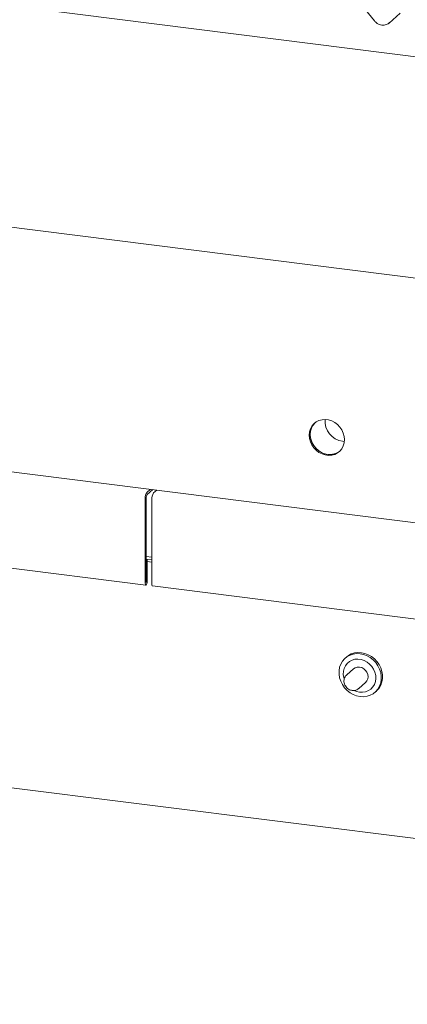
# Model space of a CAD drawing. Units: millimetres. Extents: x 5 to 415, y -17 to 292.
# Drawn here: x 313 to 327, y 78 to 113 of the extents above; entities that cross this region are included whole.
import ezdxf

# ---------------------------------------------------------------- set-up
doc = ezdxf.new("R2010")
doc.units = ezdxf.units.MM

msp = doc.modelspace()

# ---------------------------------------------------------------- linework, layer by layer
at = {"color": 7, "linetype": 'Continuous', "lineweight": 15}
for p, q in [((376.8684, 105.80157), (280.98577, 117.88165)), ((325.31346, 113.75431), (325.63823, 113.35573)), ((326.16115, 113.27934), (326.56068, 113.6317)), ((276.01772, 110.5844), (376.92554, 97.87121)), ((279.9078, 101.3271), (374.12057, 89.45741)), ((324.49472, 98.29718), (324.55933, 98.29238)), ((317.49219, 96.47908), (317.60414, 96.57781)), ((317.49219, 96.39069), (317.69184, 96.56676)), ((317.838, 96.54835), (317.72604, 96.44962)), ((317.83241, 96.54343), (317.83241, 96.54905)), ((317.4259, 96.24384), (317.4259, 93.21212)), ((317.45904, 96.27307), (317.45904, 93.24135)), ((317.65975, 93.18266), (317.65975, 96.21438)), ((298.78068, 95.49808), (317.44804, 93.14621)), ((317.45904, 94.1702), (317.65975, 94.14492)), ((317.45904, 94.08219), (317.65975, 94.0569)), ((317.4944, 94.06508), (317.45904, 94.06954)), ((317.46125, 94.03585), (317.45904, 94.03613)), ((317.46125, 94.03585), (317.4944, 94.06508)), ((317.46125, 93.2433), (317.46125, 94.03585)), ((317.4944, 93.27253), (317.4944, 94.06508)), ((317.4944, 93.98934), (317.65975, 93.96851)), ((317.68189, 93.11675), (336.34926, 90.76488)), ((324.63101, 90.57055), (324.58682, 90.53157)), ((279.81961, 90.02451), (374.20877, 78.13259)), ((324.88511, 90.1488), (324.64204, 89.93444)), ((325.07611, 89.44225), (325.31917, 89.65662)), ((325.66166, 89.31282), (325.70585, 89.3518))]:
    msp.add_line(p, q, dxfattribs=at)
at = {"color": 7, "linetype": 'Continuous', "lineweight": 15, "flags": 128}
for points in [[(324.56264, 98.35709), (324.55189, 98.47538), (324.52001, 98.59235), (324.46807, 98.70402), (324.39785, 98.80659), (324.31175, 98.89656), (324.21268, 98.97086), (324.10403, 99.02697), (323.9895, 99.06298), (323.87298, 99.07766), (323.75845, 99.07051), (323.6498, 99.04178), (323.55073, 98.99243), (323.46463, 98.92416), (323.39441, 98.83929), (323.34247, 98.74071), (323.31059, 98.63177), (323.29984, 98.51619), (323.31059, 98.3979), (323.34247, 98.28092), (323.39441, 98.16925), (323.46463, 98.06669), (323.55073, 97.97672), (323.6498, 97.90242), (323.75845, 97.84631), (323.87298, 97.8103), (323.9895, 97.79562), (324.10403, 97.80277), (324.21268, 97.8315), (324.31175, 97.88085), (324.39785, 97.94911), (324.46807, 98.03399), (324.52001, 98.13257), (324.55189, 98.24151), (324.56264, 98.35709)], [(323.50165, 98.95716), (323.49777, 98.9534), (323.42755, 98.86853), (323.37562, 98.76994), (323.34373, 98.661), (323.33298, 98.54542), (323.34373, 98.42713), (323.37562, 98.31016), (323.42755, 98.19849), (323.49777, 98.09592), (323.58388, 98.00596), (323.68294, 97.93165), (323.79159, 97.87554), (323.90613, 97.83953), (324.02264, 97.82485), (324.13718, 97.832), (324.24583, 97.86073), (324.34489, 97.91008), (324.39398, 97.94535)], [(323.50165, 98.95716), (323.46051, 98.91287), (323.39918, 98.82075), (323.35708, 98.71654), (323.33567, 98.6038), (323.33567, 98.48636), (323.35708, 98.36823), (323.39918, 98.25341), (323.46051, 98.14584), (323.53901, 98.04916), (323.63199, 97.96667), (323.7363, 97.90119), (323.84837, 97.85493), (323.96439, 97.82948)], [(317.4259, 93.21212), (317.42851, 93.17947), (317.43593, 93.15638), (317.44704, 93.14638), (317.46015, 93.15099), (317.47326, 93.1695), (317.48437, 93.1991), (317.49179, 93.23528), (317.4944, 93.27253)], [(317.45904, 93.24135), (317.45913, 93.2403), (317.45937, 93.23955), (317.45973, 93.23923), (317.46015, 93.23938), (317.46057, 93.23998), (317.46093, 93.24093), (317.46117, 93.2421), (317.46125, 93.2433)], [(317.68189, 93.11675), (317.6809, 93.11692), (317.66978, 93.12692), (317.66236, 93.15), (317.65975, 93.18266)], [(325.12424, 89.15617), (324.99914, 89.18237), (324.87746, 89.22876), (324.76251, 89.29407), (324.65742, 89.3765), (324.56507, 89.47383), (324.48797, 89.58338), (324.42823, 89.70218), (324.38747, 89.82697), (324.36681, 89.95437), (324.36681, 90.08088), (324.38747, 90.20307), (324.42823, 90.3176), (324.48797, 90.42134), (324.56507, 90.51147), (324.65742, 90.58552), (324.76251, 90.64148), (324.87746, 90.67782), (324.99914, 90.69354), (325.12424, 90.68823), (325.24933, 90.66202), (325.37102, 90.61563), (325.48597, 90.55033), (325.59105, 90.46789), (325.68341, 90.37057), (325.7605, 90.26102), (325.82025, 90.14222), (325.861, 90.01742), (325.88167, 89.89003), (325.88167, 89.76351), (325.861, 89.64132), (325.82025, 89.5268), (325.7605, 89.42306), (325.68341, 89.33293), (325.59105, 89.25888), (325.48597, 89.20292), (325.37102, 89.16658), (325.24933, 89.15085), (325.12424, 89.15617)], [(325.70585, 89.3518), (325.7276, 89.37191), (325.8047, 89.46203), (325.86444, 89.56577), (325.9052, 89.6803), (325.92586, 89.80249), (325.92586, 89.92901), (325.9052, 90.0564), (325.86444, 90.1812), (325.8047, 90.29999), (325.7276, 90.40955), (325.63525, 90.50687), (325.53016, 90.58931), (325.41521, 90.65461), (325.29353, 90.701), (325.16843, 90.72721), (325.04334, 90.73252), (324.92165, 90.71679), (324.8067, 90.68045), (324.70161, 90.62449), (324.63101, 90.57055)], [(325.10214, 89.31346), (325.21278, 89.31016), (325.31943, 89.32829), (325.41822, 89.36718), (325.50558, 89.42542), (325.57837, 89.50091), (325.63394, 89.59092), (325.67029, 89.69221), (325.68611, 89.8011), (325.68082, 89.91366), (325.65462, 90.02583), (325.60845, 90.13355), (325.54398, 90.23293), (325.46354, 90.32037), (325.37003, 90.39271), (325.26685, 90.44735), (325.15771, 90.4823), (325.04657, 90.4963), (324.93743, 90.48885), (324.83425, 90.46021), (324.74074, 90.41143), (324.6603, 90.34426), (324.59583, 90.26113), (324.54966, 90.16504), (324.52346, 90.05948), (324.51817, 89.94825), (324.53399, 89.83537), (324.54692, 89.78812)], [(325.31917, 89.65662), (325.36795, 89.71454), (325.39861, 89.78529), (325.40907, 89.86404), (325.39861, 89.94543), (325.36795, 90.0239), (325.31917, 90.09412), (325.25561, 90.15129), (325.18158, 90.19152), (325.10214, 90.21207), (325.0227, 90.21154), (324.94867, 90.18996), (324.88511, 90.1488)], [(324.91099, 89.36992), (324.9915, 89.33804), (325.10214, 89.31346)]]:
    msp.add_lwpolyline(points, dxfattribs=at)
at = {"color": 7, "linetype": 'Continuous', "lineweight": 15}
for centre, radius, start, end in [((324.59424, 99.02025), 0.72989, 175.475282, 262.162937), ((324.04528, 98.38381), 0.56021, 261.697394, 308.494404), ((317.79433, 96.26698), 0.36916, 144.930944, 183.593111), ((317.64326, 96.28464), 0.18458, 144.930944, 183.593111), ((318.02819, 96.23751), 0.36916, 144.930944, 183.593111)]:
    msp.add_arc(centre, radius, start, end, dxfattribs=at)
msp.add_ellipse((325.90572, 113.55407), major_axis=(0.27449, -0.2562), ratio=0.85345658, start_param=6.0801224, end_param=6.28750745, dxfattribs=at)
for points, knots in [([(325.63823, 113.35573), (325.64914, 113.34325), (325.67908, 113.30903), (325.73863, 113.26275), (325.81644, 113.22371), (325.89989, 113.20242), (325.98379, 113.2008), (326.06241, 113.21688), (326.10651, 113.24246), (326.12744, 113.2546)], [0, 0, 0, 0, 0.08841435, 0.24247895, 0.39716107, 0.55218128, 0.70707718, 0.86097554, 1, 1, 1, 1]), ([(324.64436, 89.93396), (324.63047, 89.9214), (324.59811, 89.89216), (324.56475, 89.83106), (324.54423, 89.75837), (324.5425, 89.68138), (324.55911, 89.60464), (324.59358, 89.53222), (324.64432, 89.46837), (324.7087, 89.41767), (324.77696, 89.38502), (324.82342, 89.37649), (324.84345, 89.37282)], [0, 0, 0, 0, 0.07718194, 0.17971584, 0.28199225, 0.38493788, 0.48912718, 0.5947075, 0.70153588, 0.80936505, 0.91781522, 1, 1, 1, 1]), ([(324.84345, 89.37282), (324.86051, 89.37148), (324.90384, 89.36807), (324.97192, 89.38102), (325.03249, 89.40602), (325.06079, 89.43188), (325.07015, 89.44044)], [0, 0, 0, 0, 0.20752696, 0.52697391, 0.84342755, 1, 1, 1, 1])]:
    msp.add_open_spline(points, degree=3, knots=knots, dxfattribs=at)

doc.saveas('drawing.dxf')
